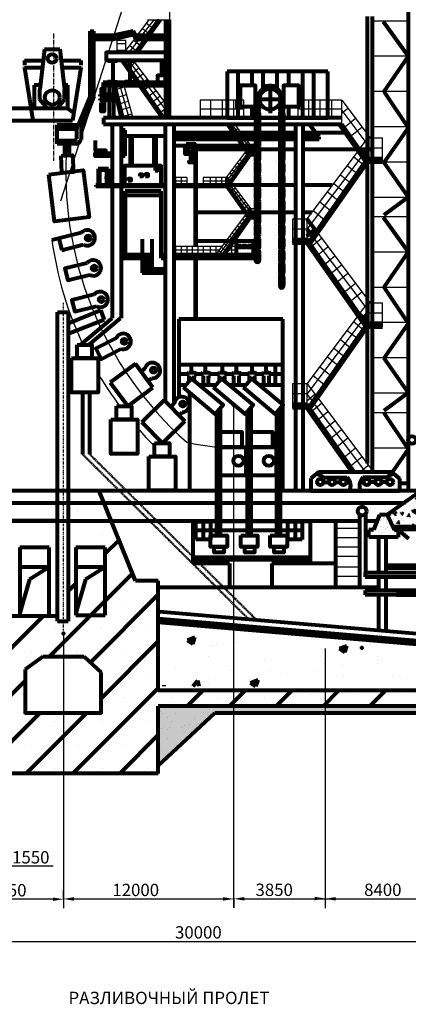
# Model space of a CAD drawing. Units: millimetres. Extents: x 100 to 1279, y 25 to 856.
# Drawn here: x 900 to 1010, y 400 to 679 of the extents above; entities that cross this region are included whole.
import ezdxf

# ---------------------------------------------------------------- set-up
doc = ezdxf.new("R2010")
doc.units = ezdxf.units.MM
for name, pattern in [('CENTER', [3, 1.25, -0.25, 0, -0.25, 1.25]), ('DASHDOT', [1, 0.5, -0.25, 0, -0.25]), ('HIDDEN', [0.375, 0.25, -0.125])]:
    doc.linetypes.add(name, pattern=pattern)
for name, color, linetype, lineweight in [('Невидимые', 7, 'HIDDEN', 50), ('Оси', 7, 'DASHDOT', 25), ('Основные', 7, 'Continuous', 80), ('Размеры', 7, 'Continuous', 25), ('Тонкие', 7, 'Continuous', 25)]:
    doc.layers.add(name, color=color, linetype=linetype, lineweight=lineweight)
doc.styles.get("Standard").update_dxf_attribs({"font": 'gosta_w.shx', "oblique": 15, "height": 5})
pattern_1 = [(37.5, (-34.601, 93.947), (-0.18898, 5.780471), [0, -4.56, 0, -5.1, 0, -4.875]), (7.5, (-34.601, 93.947), (5.30933, 8.46644), [0, -2.46, 0, -4.11, 0, -1.575]), (327.5, (-38.291, 93.947), (9.342426, 0.016977), [0, -1.5, 0, -5.4, 0, -7.05]), (317.5, (-38.291, 93.947), (9.01838, 2.633027), [0, -0.75, 0, -3.54, 0, -4.05])]

msp = doc.modelspace()

# ---------------------------------------------------------------- hatches: boundary and pattern name
at = {"layer": 'Основные', "linetype": 'Continuous'}
h = msp.add_hatch(dxfattribs=at)
h.set_pattern_fill('AR-CONC', color=256, scale=0.5, style=0)
h.set_pattern_definition([(130, (2217.7625, 93.947), (-3.586301, -0.313761), [0.375, -4.125]), (185, (2217.7625, 93.947), (0.693757, 3.760961), [0.3, -3.3]), (79.5486, (2217.4637, 93.921), (-2.892547, 3.447198), [0.318701, -3.505711]), (133.8158, (2217.7625, 94.947), (-5.336205, -0.827595), [0.5625, -6.1875]), (83.3644, (2217.318, 94.878), (-4.673314, 4.87059), [0.478051, -5.258565]), (188.8158, (2217.7625, 94.947), (-4.67331, 4.870593), [0.45, -4.95]), (159, (2217.2625, 94.697), (-2.984535, -2.0130945), [0.375, -4.125]), (214, (2217.2625, 94.697), (-1.216577, 3.62575), [0.3, -3.3]), (108.5486, (2217.014, 94.5292), (-4.201113, 1.6126525), [0.318701, -3.505711]), (142.5, (2217.7625, 93.947), (-0.0607993, 1.6644693), [0, -3.26, 0, -3.35, 0, -3.3125]), (172.5, (2217.7625, 93.947), (-1.3153477, 1.9720586), [0, -1.91, 0, -3.185, 0, -1.2625]), (212.5, (2218.8775, 93.947), (-2.6691122, -0.1127744), [0, -1.25, 0, -3.9, 0, -5.175]), (222.5, (2219.3775, 93.947), (-2.915931, 0.500525), [0, -1.625, 0, -2.59, 0, -3.675])])
h.paths.add_polyline_path([(1004.07, 539.17), (1005.7, 535.88), (1014.78, 535.88), (1014.78, 545.29), (1012.75, 545.29), (1012.75, 545.37)])
h.paths.add_polyline_path([(1017.21, 535.88), (1024.62, 535.88), (1025.96, 539.17), (1019.52, 545.29), (1017.21, 545.29)])
h = msp.add_hatch(dxfattribs=at)
h.set_pattern_fill('AR-SAND', color=256, style=0)
h.set_pattern_definition([(142.5, (2193.7109, 93.947), (0.0629934, 1.9268238), [0, -1.52, 0, -1.7, 0, -1.625]), (172.5, (2193.711, 93.947), (-1.7697767, 2.822146), [0, -0.82, 0, -1.37, 0, -0.525]), (212.5, (2194.9409, 93.947), (-3.1141419, 0.005659), [0, -0.5, 0, -1.8, 0, -2.35]), (222.5, (2194.941, 93.947), (-3.0061266, 0.8776756), [0, -0.25, 0, -1.18, 0, -1.35])])
h.paths.add_polyline_path([(1000.18, 534.93), (998.88, 534.93), (998.88, 532.88), (1007.18, 532.88), (1007.18, 534.88), (1006.2, 534.88), (1004.06, 539.2), (1001.92, 539.2)])
h = msp.add_hatch(dxfattribs=at)
h.set_pattern_fill('AR-SAND', color=256, scale=3, style=0)
h.set_pattern_definition(pattern_1)
h.paths.add_polyline_path([(1203, 485.01), (939.19, 485.01), (939.19, 468.04), (955.23, 483.01), (1203, 483.01)])
h = msp.add_hatch(dxfattribs=at)
h.set_pattern_fill('AR-SAND', color=256, scale=3, style=0)
h.set_pattern_definition(pattern_1)
h.paths.add_polyline_path([(957.38, 485.01), (939.19, 485.01), (939.19, 468.04)])

# ---------------------------------------------------------------- linework, layer by layer
at = {"layer": 'Невидимые', "linetype": 'HIDDEN'}
for p, q in [((917.75, 556.33), (964.86, 509.57)), ((919.78, 556.33), (949.12, 527.2)), ((950.96, 525.38), (966.89, 509.57))]:
    msp.add_line(p, q, dxfattribs=at)
at = {"layer": 'Оси', "linetype": 'CENTER'}
msp.add_line((909.46, 675.54), (909.46, 639.48), dxfattribs=at)
at = {"layer": 'Оси', "linetype": 'DASHDOT'}
msp.add_line((912.25, 599.28), (912.25, 504.86), dxfattribs=at)
at = {"layer": 'Основные', "linetype": 'Continuous'}
for p, q in [((1010.06, 683.94), (1010.06, 546)), ((936.26, 675.08), (939.36, 679.48)), ((936.69, 675.08), (939.78, 679.48)), ((941.31, 651.65), (941.31, 679.44)), ((942.4, 651.65), (942.4, 679.44)), ((998.42, 680.34), (998.42, 553.7)), ((999.82, 680.34), (999.82, 551.84)), ((1002.92, 678.95), (1010.07, 669.14)), ((919.89, 657.82), (919.89, 676.19)), ((919.89, 676.19), (920.96, 676.19)), ((920.97, 657.82), (920.97, 676.19)), ((926.39, 675.08), (932.05, 676.36)), ((926.39, 673.98), (932.05, 675.26)), ((932.05, 676.36), (932.78, 675.08)), ((932.05, 675.26), (932.78, 673.98)), ((920.97, 675.08), (926.39, 675.08)), ((920.97, 673.98), (926.39, 673.98)), ((932.78, 675.08), (941.3, 675.08)), ((932.78, 673.98), (941.3, 673.98)), ((932.79, 670.14), (935.49, 673.98)), ((933.21, 670.14), (935.92, 673.98)), ((935.44, 673.91), (935.34, 673.98)), ((906.97, 671.11), (905.65, 659.73)), ((906.97, 671.11), (911.31, 671.11)), ((911.31, 671.11), (912.63, 659.73)), ((929.93, 670.2), (927.38, 670.2)), ((901.28, 667.9), (906.6, 667.9)), ((911.68, 667.9), (917.28, 667.9)), ((925.01, 667.82), (927.58, 667.82)), ((926.31, 667.7), (926.31, 661.86)), ((940.39, 651.65), (928.9, 667.98)), ((940.81, 651.65), (929.32, 667.98)), ((929.83, 667.82), (932.4, 667.82)), ((930.65, 667.98), (930.97, 667.56)), ((930.65, 667.98), (930.97, 667.55)), ((931.13, 667.7), (931.13, 661.86)), ((940.19, 663.65), (940.19, 668.03)), ((1010.07, 669.14), (1003.15, 659.1)), ((901.24, 665.84), (903.67, 650.9)), ((901.28, 665.9), (906.37, 665.9)), ((911.92, 665.9), (917.28, 665.9)), ((917.26, 665.84), (914.84, 650.9)), ((987.27, 664.79), (958.76, 664.79)), ((958.76, 664.79), (958.76, 651.65)), ((961.85, 651.65), (961.85, 664.79)), ((965.86, 660.84), (965.86, 664.79)), ((968.92, 660.01), (968.92, 664.79)), ((972.93, 660), (972.93, 664.79)), ((976.2, 660.84), (976.2, 664.79)), ((980.2, 651.65), (980.2, 664.79)), ((983.26, 651.65), (983.26, 664.79)), ((987.27, 651.65), (987.27, 664.79)), ((941.31, 661.71), (923.57, 661.71)), ((923.57, 661.71), (923.57, 660.85)), ((926.31, 661.86), (924.89, 661.86)), ((925.01, 661.86), (927.58, 661.86)), ((931.13, 661.86), (929.71, 661.86)), ((929.83, 661.86), (932.4, 661.86)), ((941.31, 660.85), (941.31, 661.71)), ((970.94, 661.3), (970.94, 653.02)), ((904.04, 660.89), (904.04, 654.38)), ((905.79, 660.89), (904.04, 660.89)), ((905.65, 656.83), (905.65, 659.73)), ((913.56, 660.89), (912.5, 660.89)), ((912.63, 656.83), (912.63, 659.73)), ((913.56, 654.23), (913.56, 660.89)), ((923.56, 659.56), (923.36, 659.31)), ((923.56, 660.84), (923.56, 659.56)), ((923.57, 660.85), (941.31, 660.85)), ((928.74, 651.65), (926.56, 660.85)), ((929.1, 651.65), (926.91, 660.85)), ((967.26, 657.94), (968.58, 659.68)), ((971.96, 660.62), (969.78, 660.62)), ((974.31, 658.15), (972.99, 659.88)), ((1003.15, 659.1), (1010.07, 648.85)), ((907.67, 654.43), (905.65, 656.83)), ((910.62, 654.43), (912.63, 656.83)), ((919.89, 657.79), (916.03, 648.49)), ((920.96, 657.79), (917.29, 648.49)), ((926.82, 658.28), (922.62, 658.28)), ((922.62, 658.28), (922.62, 657.85)), ((922.62, 657.85), (926.82, 657.85)), ((926.82, 657.06), (922.62, 657.06)), ((922.62, 657.06), (922.62, 656.64)), ((922.62, 656.64), (926.82, 656.64)), ((923.44, 656.63), (923.44, 655.89)), ((926.82, 657.85), (926.82, 658.28)), ((926.82, 656.64), (926.82, 657.06)), ((961.56, 654.13), (961.56, 656.77)), ((966.23, 656.96), (975.29, 656.96)), ((966.77, 656.43), (966.77, 654.26)), ((967.85, 656.45), (967.85, 654.24)), ((973.64, 656.43), (973.64, 654.26)), ((974.72, 656.45), (974.72, 654.24)), ((892.67, 654.43), (913.25, 654.43)), ((915.2, 653.13), (913.25, 654.43)), ((965.86, 651.65), (965.86, 654.84)), ((966.77, 652.88), (966.77, 650.7)), ((967.85, 652.9), (967.85, 650.69)), ((973.64, 652.88), (973.64, 650.7)), ((974.72, 652.9), (974.72, 650.69)), ((976.2, 651.65), (976.2, 654.84)), ((892.67, 650.9), (914.84, 650.9)), ((966.77, 651.65), (923.67, 651.65)), ((923.67, 651.65), (923.67, 649.9)), ((958.76, 651.65), (966.77, 651.65)), ((967.85, 651.65), (973.64, 651.65)), ((973.64, 651.65), (967.85, 651.65)), ((991.2, 651.65), (974.72, 651.65)), ((974.72, 651.65), (987.27, 651.65)), ((910.5, 649.65), (916.51, 649.65)), ((910.5, 644.26), (910.5, 649.65)), ((910.5, 648.51), (916, 648.51)), ((916, 648.51), (916, 645.68)), ((917.29, 648.49), (917.29, 645.5)), ((923.67, 649.9), (966.93, 649.9)), ((926.13, 649.75), (926.13, 594.87)), ((928.63, 649.75), (928.63, 594.87)), ((929.81, 648.14), (928.66, 648.14)), ((929.81, 640.9), (929.81, 648.14)), ((941.14, 649.75), (941.14, 571.38)), ((943.65, 649.75), (943.65, 570.65)), ((966.77, 647.43), (943.65, 647.43)), ((965.11, 640.99), (958.84, 649.9)), ((965.24, 641.17), (959.1, 649.9)), ((959.22, 649.73), (959.42, 649.9)), ((966.77, 649.33), (966.77, 647.15)), ((967.69, 649.9), (973.8, 649.9)), ((967.85, 649.34), (967.85, 647.14)), ((973.64, 647.43), (967.85, 647.43)), ((973.64, 649.33), (973.64, 647.15)), ((974.56, 649.9), (991.2, 649.9)), ((974.72, 649.34), (974.72, 647.14)), ((978.13, 647.43), (974.72, 647.43)), ((978.13, 649.81), (978.13, 617.15)), ((980.2, 649.81), (980.2, 617.15)), ((992.26, 647.43), (980.2, 647.43)), ((984.8, 646.33), (981.99, 649.9)), ((998.33, 638.8), (990.52, 649.9)), ((998.63, 639.36), (991.2, 649.92)), ((1010.07, 648.85), (1003.15, 639.04)), ((915.39, 645.15), (910.5, 645.15)), ((921.35, 642.44), (921.35, 645.23)), ((928.68, 646.55), (941.14, 646.55)), ((931.19, 646.5), (931.19, 638.03)), ((931.73, 646.5), (931.73, 638.03)), ((937.93, 646.5), (937.93, 638.03)), ((938.48, 646.5), (938.48, 638.03)), ((966.77, 645.78), (966.77, 643.6)), ((967.85, 645.79), (967.85, 643.59)), ((973.64, 645.78), (973.64, 643.6)), ((974.72, 645.79), (974.72, 643.59)), ((984.85, 646.33), (980.2, 646.33)), ((980.2, 645.63), (984.85, 645.63)), ((984.85, 645.63), (984.85, 646.33)), ((998.63, 639), (998.63, 645.83)), ((915.88, 644.26), (910.5, 644.26)), ((943.65, 643.87), (947.06, 643.87)), ((948.35, 642.11), (948.35, 639.63)), ((949.1, 643.44), (949.89, 643.44)), ((949.1, 641.34), (949.1, 643.44)), ((949.56, 643.87), (966.9, 643.87)), ((949.89, 643.44), (949.89, 615.24)), ((949.89, 642.77), (978.13, 642.77)), ((965.32, 643.9), (964.29, 642.53)), ((964.45, 642.74), (964.29, 642.52)), ((965.32, 642.04), (964.45, 642.75)), ((965.32, 642.76), (964.7, 641.94)), ((966.77, 642.1), (966.77, 639.93)), ((966.9, 643.88), (966.9, 641.27)), ((967.85, 642.12), (967.85, 639.91)), ((973.64, 642.1), (973.64, 639.93)), ((974.72, 642.12), (974.72, 639.91)), ((980.2, 642.77), (999.82, 642.77)), ((998.65, 641.21), (996.37, 643.05)), ((998.65, 643.14), (997.26, 641.3)), ((928.66, 640.9), (929.81, 640.9)), ((949.89, 641.34), (949.1, 641.34)), ((949.43, 641.34), (949.43, 639.6)), ((949.61, 641.34), (949.61, 639.6)), ((949.61, 639.01), (949.61, 615.24)), ((958.71, 632.26), (965.32, 641.64)), ((958.82, 632.04), (965.32, 641.28)), ((965.11, 641.35), (965.32, 641.65)), ((965.34, 641.63), (966.9, 641.63)), ((965.34, 641.27), (966.9, 641.27)), ((981.56, 615.94), (997.99, 639.29)), ((981.91, 615.45), (998.65, 639.24)), ((998.33, 639.78), (998.65, 640.22)), ((998.68, 640.17), (1002.78, 640.17)), ((998.68, 639.22), (1002.78, 639.22)), ((1003.15, 639.04), (1010.07, 629.23)), ((925.05, 637.27), (922.13, 637.27)), ((922.13, 637.27), (922.13, 632.58)), ((924.62, 636.84), (922.56, 636.84)), ((922.56, 636.84), (922.56, 632.58)), ((924.62, 632.58), (924.62, 636.84)), ((925.05, 632.58), (925.05, 637.27)), ((966.77, 638.55), (966.77, 636.37)), ((967.85, 638.57), (967.85, 636.36)), ((973.64, 638.55), (973.64, 636.37)), ((974.72, 638.57), (974.72, 636.36)), ((924.39, 635.01), (924.39, 634.39)), ((958.71, 632.12), (958.71, 634.73)), ((958.71, 633.7), (959.24, 633)), ((958.71, 632.96), (959.58, 633.67)), ((966.77, 635), (966.77, 632.82)), ((967.85, 635.01), (967.85, 632.81)), ((973.64, 635), (973.64, 632.82)), ((974.72, 635.01), (974.72, 632.81)), ((941.14, 632.57), (921.49, 632.57)), ((921.49, 632.57), (921.49, 632.21)), ((941.14, 632.21), (921.49, 632.21)), ((940, 630.92), (929.77, 630.92)), ((929.77, 630.92), (929.77, 612.95)), ((940, 611.9), (940, 630.92)), ((966.76, 632.57), (943.65, 632.57)), ((958.69, 632.21), (943.65, 632.21)), ((958.82, 632.42), (958.71, 632.59)), ((965.11, 623.11), (958.71, 632.21)), ((965.24, 623.3), (958.96, 632.23)), ((966.77, 631.45), (966.77, 629.27)), ((967.85, 631.46), (967.85, 629.26)), ((973.62, 632.57), (967.86, 632.57)), ((973.64, 631.45), (973.64, 629.27)), ((974.72, 631.46), (974.72, 629.26)), ((978.13, 632.57), (974.73, 632.57)), ((988.47, 632.57), (980.2, 632.57)), ((940, 629.66), (929.77, 629.66)), ((966.77, 627.93), (966.77, 625.75)), ((967.85, 627.95), (967.85, 625.74)), ((973.64, 627.93), (973.64, 625.75)), ((974.72, 627.95), (974.72, 625.74)), ((1010.07, 629.23), (1003.15, 624.1)), ((965.32, 626.03), (964.29, 624.65)), ((949.89, 624.91), (966.88, 624.91)), ((957.7, 612.95), (964.98, 623.3)), ((957.97, 612.95), (965.32, 623.41)), ((965.32, 624.9), (964.7, 624.07)), ((965.11, 623.48), (965.32, 623.79)), ((965.34, 623.77), (966.9, 623.77)), ((965.34, 623.4), (966.9, 623.4)), ((966.77, 624.38), (966.77, 622.2)), ((967.73, 624.91), (973.75, 624.91)), ((967.85, 624.39), (967.85, 622.19)), ((973.64, 624.38), (973.64, 622.2)), ((974.6, 624.91), (978.13, 624.91)), ((974.72, 624.39), (974.72, 622.19)), ((980.2, 624.91), (982.7, 624.91)), ((981.35, 623.05), (984.06, 619.46)), ((1002.92, 623.49), (1010.07, 613.68)), ((966.77, 620.83), (966.77, 618.65)), ((967.85, 620.84), (967.85, 618.64)), ((973.64, 620.83), (973.64, 618.65)), ((974.72, 620.84), (974.72, 618.64)), ((981.35, 620.11), (982.99, 617.94)), ((981.35, 618.18), (983.63, 620.02)), ((981.37, 620.09), (982.98, 617.95)), ((983.63, 620.02), (984.05, 619.47)), ((917.34, 619.05), (909.05, 616.98)), ((911.03, 617.47), (911.84, 614.22)), ((934.62, 617.34), (934.62, 607.79)), ((937.36, 617.34), (937.36, 607.79)), ((966.2, 616.77), (949.89, 616.77)), ((961.25, 616.77), (961.25, 612.96)), ((966.2, 612.96), (966.2, 616.77)), ((966.77, 617.28), (966.77, 615.1)), ((967.85, 617.29), (967.85, 615.09)), ((973.64, 617.28), (973.64, 615.1)), ((974.72, 617.29), (974.72, 615.09)), ((981.31, 617.15), (977.22, 617.15)), ((981.91, 616.4), (981.35, 617.19)), ((998.63, 592.64), (981.37, 617.16)), ((911.84, 614.22), (917.97, 615.75)), ((957.15, 615.24), (957.15, 615.18)), ((963.04, 615.24), (962.48, 615.24)), ((964.56, 615.24), (963.93, 615.24)), ((966.2, 615.24), (965.44, 615.24)), ((981.31, 616.19), (977.22, 616.19)), ((978.13, 616.19), (978.13, 570.45)), ((980.2, 616.19), (980.2, 570.45)), ((998.33, 592.08), (981.35, 616.21)), ((928.63, 612.95), (937.36, 612.95)), ((928.63, 611.9), (937.36, 611.9)), ((940, 612.95), (941.14, 612.95)), ((940, 611.9), (941.14, 611.9)), ((944.06, 612.95), (966.9, 612.95)), ((944.06, 611.9), (966.93, 611.9)), ((949.61, 611.9), (949.61, 594.59)), ((949.89, 611.9), (949.89, 594.59)), ((961.25, 612.96), (966.2, 612.96)), ((966.77, 613.64), (966.77, 611.46)), ((967.85, 613.65), (967.85, 611.45)), ((973.64, 613.64), (973.64, 611.46)), ((974.72, 613.65), (974.72, 611.45)), ((1010.07, 613.68), (1003.15, 603.65)), ((934.62, 610.76), (937.36, 610.76)), ((934.62, 609.8), (937.36, 609.8)), ((934.62, 608.85), (941.14, 608.85)), ((973.64, 610.07), (973.64, 607.89)), ((974.72, 610.08), (974.72, 607.87)), ((934.62, 607.79), (941.14, 607.79)), ((973.64, 606.43), (973.64, 604.25)), ((974.72, 606.44), (974.72, 604.24)), ((1003.15, 603.65), (1010.07, 593.39)), ((913.7, 593.53), (922.78, 597.21)), ((922.78, 597.21), (923.83, 594.45)), ((998.63, 592.28), (998.63, 599.11)), ((910.66, 509.02), (910.66, 596.61)), ((910.66, 596.61), (913.63, 596.61)), ((913.63, 596.61), (913.63, 509.02)), ((923.83, 594.45), (913.7, 590.5)), ((917.21, 587.41), (926.13, 594.87)), ((919.58, 587.41), (928.5, 594.87)), ((974.54, 594.59), (945.04, 594.59)), ((945.04, 594.59), (945.04, 572.48)), ((974.54, 546), (974.54, 594.59)), ((998.65, 596.42), (997.26, 594.58)), ((981.56, 569.22), (997.99, 592.57)), ((981.91, 568.73), (998.65, 592.52)), ((998.33, 593.06), (998.65, 593.5)), ((998.68, 593.45), (1002.78, 593.45)), ((998.68, 592.5), (1002.78, 592.5)), ((1010.07, 593.39), (1003.15, 583.58)), ((1003.15, 583.58), (1010.07, 573.77)), ((932.76, 581.99), (925.6, 576.72)), ((937.7, 575.28), (932.76, 581.99)), ((974.54, 581.68), (945.04, 581.68)), ((948.61, 579.54), (948.61, 581.68)), ((952.56, 579.54), (952.56, 581.68)), ((957.44, 579.54), (957.44, 581.68)), ((961.39, 579.54), (961.39, 581.68)), ((965.86, 579.54), (965.86, 581.68)), ((969.82, 579.54), (969.82, 581.68)), ((972.39, 575.9), (972.39, 581.68)), ((947.4, 579.01), (945.04, 579.01)), ((947.4, 579.12), (947.87, 579.54)), ((947.4, 578.59), (947.4, 579.12)), ((947.92, 578.59), (947.4, 578.59)), ((947.87, 579.54), (949.45, 579.54)), ((947.92, 577.08), (947.92, 578.59)), ((949.4, 577.16), (949.4, 578.59)), ((949.4, 578.59), (949.93, 578.59)), ((949.93, 579.12), (949.45, 579.54)), ((949.93, 578.59), (949.93, 579.12)), ((951.46, 579.01), (949.93, 579.01)), ((951.46, 579.12), (951.93, 579.54)), ((951.46, 578.59), (951.46, 579.12)), ((951.99, 578.59), (951.46, 578.59)), ((951.93, 579.54), (953.52, 579.54)), ((951.99, 575.9), (951.99, 578.59)), ((953.46, 578.59), (953.99, 578.59)), ((953.46, 575.9), (953.46, 578.59)), ((953.99, 579.12), (953.52, 579.54)), ((953.99, 578.59), (953.99, 579.12)), ((956.05, 579.01), (953.99, 579.01)), ((956.05, 579.12), (956.52, 579.54)), ((956.05, 578.59), (956.05, 579.12)), ((956.58, 578.59), (956.05, 578.59)), ((956.52, 579.54), (958.11, 579.54)), ((956.58, 577.25), (956.58, 578.59)), ((958.05, 578.59), (958.58, 578.59)), ((958.05, 577.04), (958.05, 578.59)), ((958.58, 579.12), (958.11, 579.54)), ((958.58, 578.59), (958.58, 579.12)), ((960.11, 579.01), (958.58, 579.01)), ((960.11, 579.12), (960.58, 579.54)), ((960.11, 578.59), (960.11, 579.12)), ((960.64, 578.59), (960.11, 578.59)), ((960.58, 579.54), (962.17, 579.54)), ((960.64, 575.9), (960.64, 578.59)), ((962.11, 575.9), (962.11, 578.59)), ((962.11, 578.59), (962.64, 578.59)), ((962.64, 579.12), (962.17, 579.54)), ((962.64, 578.59), (962.64, 579.12)), ((964.54, 579.01), (962.64, 579.01)), ((964.54, 579.12), (965.02, 579.54)), ((964.54, 578.59), (964.54, 579.12)), ((965.07, 578.59), (964.54, 578.59)), ((965.02, 579.54), (966.6, 579.54)), ((965.07, 577.24), (965.07, 578.59)), ((966.55, 577.06), (966.55, 578.59)), ((966.55, 578.59), (967.07, 578.59)), ((967.07, 579.12), (966.6, 579.54)), ((967.07, 578.59), (967.07, 579.12)), ((968.6, 579.01), (967.07, 579.01)), ((968.6, 579.12), (969.08, 579.54)), ((968.6, 578.59), (968.6, 579.12)), ((969.13, 578.59), (968.6, 578.59)), ((969.08, 579.54), (970.66, 579.54)), ((969.13, 575.9), (969.13, 578.59)), ((970.61, 578.59), (971.14, 578.59)), ((970.61, 575.9), (970.61, 578.59)), ((971.14, 579.12), (970.66, 579.54)), ((971.14, 578.59), (971.14, 579.12)), ((974.54, 579.01), (971.14, 579.01)), ((925.6, 576.72), (930.54, 570.01)), ((930.54, 570.01), (937.7, 575.28)), ((946.93, 575.9), (945.04, 575.9)), ((955.44, 575.9), (950.91, 575.9)), ((963.94, 575.9), (959.41, 575.9)), ((974.54, 575.9), (967.92, 575.9)), ((917.75, 573.72), (917.75, 556.33)), ((919.74, 573.72), (919.74, 556.33)), ((948.03, 573.87), (948.03, 546)), ((1010.07, 573.77), (1003.15, 568.64)), ((940.86, 571.67), (934.52, 565.44)), ((946.7, 565.72), (940.86, 571.67)), ((956.78, 569.39), (956.78, 533.33)), ((965.46, 569.6), (965.46, 533.33)), ((973.8, 569.39), (973.8, 533.33)), ((981.31, 570.45), (977.22, 570.45)), ((981.31, 569.5), (977.22, 569.5)), ((978.13, 569.5), (978.13, 546)), ((980.2, 569.5), (980.2, 546)), ((981.91, 569.71), (981.35, 570.5)), ((994.16, 551.32), (981.35, 569.52)), ((994.84, 551.32), (982.25, 569.22)), ((955.71, 568.13), (955.71, 533.33)), ((964.39, 568.33), (964.39, 533.33)), ((972.73, 568.13), (972.73, 533.33)), ((1003.15, 568.09), (1010.07, 557.83)), ((934.52, 565.44), (940.35, 559.5)), ((940.35, 559.5), (946.7, 565.72)), ((1010.07, 557.83), (1005.48, 551.32)), ((984.63, 551.32), (982.41, 549.46)), ((1005.43, 551.32), (984.63, 551.32)), ((986, 549.76), (992.78, 549.76)), ((1004.01, 549.76), (997.23, 549.76)), ((1007.69, 549.43), (1005.43, 551.32)), ((982.41, 549.46), (982.41, 546.01)), ((984.13, 548.47), (984.24, 548.47)), ((985.99, 548.47), (987.55, 548.47)), ((989.31, 548.47), (990.81, 548.47)), ((992.57, 548.47), (993.4, 548.47)), ((997.44, 548.47), (996.61, 548.47)), ((1000.7, 548.47), (999.2, 548.47)), ((1004.02, 548.47), (1002.46, 548.47)), ((1005.88, 548.47), (1005.78, 548.47)), ((1010.06, 548.08), (1007.64, 548.08)), ((1007.69, 546.01), (1007.69, 549.47)), ((955.71, 546), (690.01, 546)), ((932.7, 520.52), (922.44, 546)), ((964.39, 546), (956.78, 546)), ((972.73, 546), (965.46, 546)), ((1012.75, 546), (973.8, 546)), ((982.41, 546.01), (1007.64, 546.01)), ((1012.75, 545.37), (1004.07, 539.17)), ((955.71, 542.45), (690.01, 542.45)), ((964.39, 542.45), (956.78, 542.45)), ((972.73, 542.45), (965.46, 542.45)), ((1008.66, 542.45), (973.8, 542.45)), ((916.38, 540.2), (916.38, 540.2)), ((996.24, 539.27), (996.24, 518.69)), ((997.98, 539.44), (997.98, 522.88)), ((1001.92, 539.2), (1000.18, 534.93)), ((1004.06, 539.2), (1001.92, 539.2)), ((1006.2, 534.88), (1004.06, 539.2)), ((955.71, 537.38), (690.01, 537.38)), ((910.66, 537.48), (892.08, 537.48)), ((949.12, 537.37), (982.28, 537.37)), ((949.12, 525.38), (949.12, 537.37)), ((949.81, 537.28), (953.96, 537.28)), ((949.81, 532.19), (949.81, 537.28)), ((951.97, 537.28), (951.97, 532.19)), ((953.96, 537.28), (953.96, 532.19)), ((964.39, 537.38), (956.78, 537.38)), ((972.73, 537.38), (965.46, 537.38)), ((996.24, 537.38), (973.8, 537.38)), ((975.89, 537.28), (980.04, 537.28)), ((975.89, 532.19), (975.89, 537.28)), ((978.05, 537.28), (978.05, 532.19)), ((980.04, 537.28), (980.04, 532.19)), ((982.28, 537.37), (982.28, 525.38)), ((989.42, 537.38), (989.42, 518.69)), ((1001.18, 537.38), (997.98, 537.38)), ((1005.7, 535.88), (1014.78, 535.88)), ((923.01, 533.57), (923.01, 533.57)), ((955.71, 534.78), (949.81, 534.78)), ((964.39, 534.78), (956.78, 534.78)), ((972.73, 534.78), (965.46, 534.78)), ((980.04, 534.78), (973.8, 534.78)), ((1000.18, 534.93), (998.88, 534.93)), ((998.88, 532.88), (998.88, 534.93)), ((1007.18, 532.88), (998.88, 532.88)), ((1001.77, 522.88), (1001.77, 532.88)), ((1003.8, 522.88), (1003.8, 532.88)), ((1006.09, 535.1), (1014.78, 535.1)), ((1007.18, 534.88), (1006.2, 534.88)), ((1007.18, 534.88), (1007.18, 532.88)), ((1007.2, 534.89), (1010.12, 532.51)), ((924.15, 528.09), (928.07, 532.01)), ((953.96, 532.19), (949.81, 532.19)), ((980.04, 532.19), (975.89, 532.19)), ((908.28, 529.9), (899.92, 529.9)), ((899.92, 529.9), (899.92, 510.59)), ((908.28, 510.59), (908.28, 529.9)), ((924.15, 529.9), (915.79, 529.9)), ((915.79, 529.9), (915.79, 510.76)), ((924.15, 510.76), (924.15, 529.9)), ((929.64, 526.95), (929.64, 526.95)), ((982.28, 527.1), (949.12, 527.1)), ((982.28, 526.41), (949.12, 526.41)), ((959.4, 525.38), (949.12, 525.38)), ((959.4, 525.38), (959.4, 518.69)), ((989.42, 525.38), (971.4, 525.38)), ((971.4, 525.38), (971.4, 518.69)), ((1003.8, 524.96), (1012.28, 524.96)), ((908.28, 524.33), (899.92, 524.33)), ((908.28, 524.33), (902.7, 520.85)), ((908.29, 498.97), (931.88, 522.56)), ((924.15, 524.33), (915.79, 524.33)), ((924.15, 524.33), (918.58, 520.85)), ((997.84, 522.88), (1191.1, 522.88)), ((997.84, 522.88), (997.84, 521.6)), ((1003.8, 524.18), (1012.28, 524.18)), ((902.7, 520.85), (899.92, 511.36)), ((913.63, 517.56), (915.79, 519.73)), ((918.58, 520.85), (915.79, 511.36)), ((923.01, 520.32), (923.01, 520.32)), ((939.19, 520.52), (932.7, 520.52)), ((936.27, 520.32), (936.27, 520.32)), ((939.19, 489.45), (939.19, 520.52)), ((997.84, 521.6), (1061.5, 521.6)), ((1001.77, 517.77), (1001.77, 521.6)), ((1003.8, 517.77), (1003.8, 521.6)), ((919.94, 497.36), (939.19, 516.61)), ((939.16, 518.69), (1001.97, 518.69)), ((1025.82, 517.77), (997.84, 517.77)), ((997.84, 517.77), (997.84, 516.5)), ((1025.82, 516.5), (997.84, 516.5)), ((1001.77, 506.49), (1001.77, 516.5)), ((1003.8, 506.32), (1003.8, 516.5)), ((1006.76, 517.77), (1062.79, 517.77)), ((1006.76, 516.5), (1062.79, 516.5)), ((916.38, 513.69), (916.38, 513.69)), ((929.64, 513.69), (929.64, 513.69)), ((887.21, 491.15), (906.65, 510.59)), ((896.07, 510.59), (910.66, 510.59)), ((915.79, 510.76), (924.15, 510.76)), ((939.44, 511.76), (1060.22, 501.55)), ((910.66, 509.02), (913.63, 509.02)), ((939.19, 508.77), (1059.96, 498.56)), ((939.28, 509.77), (1060.05, 499.56)), ((909.75, 507.06), (909.75, 507.06)), ((923.01, 507.06), (923.01, 507.06)), ((936.27, 507.06), (936.27, 507.06)), ((1001.9, 505.03), (1001.9, 505.03)), ((1002.62, 505.21), (1002.62, 505.21)), ((923.01, 487.17), (939.19, 503.35)), ((947.47, 503.68), (949.57, 504.48)), ((947.47, 503.68), (948.96, 502.67)), ((948.96, 502.67), (949.57, 504.48)), ((954.46, 502.2), (954.46, 502.2)), ((955.65, 502.78), (955.65, 502.78)), ((961.5, 502.99), (961.5, 502.99)), ((1003.53, 504.49), (1003.53, 504.49)), ((903.12, 500.43), (903.12, 500.43)), ((916.38, 500.43), (916.38, 500.43)), ((929.64, 500.43), (929.64, 500.43)), ((953.99, 502), (953.99, 502)), ((990.58, 501.27), (992.68, 502.08)), ((990.58, 501.27), (992.07, 500.27)), ((992.07, 500.27), (992.68, 502.08)), ((906.46, 498.97), (901.48, 495.39)), ((918.2, 498.97), (923.01, 494.52)), ((953.42, 498.99), (953.42, 498.99)), ((969.43, 498.31), (969.43, 498.31)), ((985.45, 497.64), (985.45, 497.64)), ((986.27, 497.15), (986.27, 497.15)), ((1001.42, 499.08), (1001.42, 499.08)), ((1001.46, 496.96), (1001.46, 496.96)), ((1002.79, 497.63), (1002.79, 497.63)), ((943.73, 495.64), (943.73, 495.64)), ((959.74, 494.96), (959.74, 494.96)), ((970.87, 495.04), (970.87, 495.04)), ((975.76, 494.28), (975.76, 494.28)), ((983.92, 495.15), (983.92, 495.15)), ((991.43, 496.14), (991.43, 496.14)), ((875.24, 465.92), (901.48, 492.16)), ((923.01, 493.8), (923.01, 493.8)), ((936.27, 493.8), (936.27, 493.8)), ((949.09, 490.63), (950.45, 492.25)), ((950.75, 490.63), (950.45, 492.25)), ((953.61, 491.16), (953.61, 491.16)), ((955.29, 492.79), (955.29, 492.79)), ((964.97, 492.65), (964.97, 492.65)), ((965.38, 491.6), (967.48, 492.41)), ((965.38, 491.6), (966.81, 490.63)), ((966.88, 490.63), (967.48, 492.4)), ((991.77, 493.61), (991.77, 493.61)), ((1005.71, 493.31), (1005.71, 493.31)), ((1007.79, 492.93), (1007.79, 492.93)), ((915.01, 465.92), (939.19, 490.09)), ((1184.18, 489.45), (939.19, 489.45)), ((940.88, 490.63), (940.84, 490.89)), ((947.37, 485.01), (951.8, 489.45)), ((959.39, 485.01), (963.83, 489.45)), ((972.65, 485.01), (977.09, 489.45)), ((982.55, 488.28), (982.55, 488.28)), ((985.91, 485.01), (990.34, 489.45)), ((995.8, 488.28), (995.8, 488.28)), ((999.17, 485.01), (1003.6, 489.45)), ((1009.06, 488.28), (1009.06, 488.28)), ((929.64, 487.17), (929.64, 487.17)), ((942.9, 487.17), (942.9, 487.17)), ((956.15, 487.17), (956.15, 487.17)), ((969.41, 487.17), (969.41, 487.17)), ((888.5, 465.92), (905.67, 483.09)), ((901.76, 465.92), (918.93, 483.09)), ((1203, 485.01), (939.19, 485.01)), ((939.19, 465.92), (939.19, 485.01)), ((939.19, 468.04), (955.23, 483.01)), ((1203, 483.01), (955.23, 483.01)), ((909.75, 480.54), (909.75, 480.54)), ((923.01, 480.54), (923.01, 480.54)), ((936.27, 480.54), (936.27, 480.54)), ((928.27, 465.92), (939.19, 476.84)), ((903.12, 473.91), (903.12, 473.91)), ((916.38, 473.91), (916.38, 473.91)), ((929.64, 473.91), (929.64, 473.91)), ((939.19, 465.92), (854.77, 465.92)), ((909.75, 467.28), (909.75, 467.28)), ((923.01, 467.28), (923.01, 467.28)), ((936.27, 467.28), (936.27, 467.28))]:
    msp.add_line(p, q, dxfattribs=at)
at = {"layer": 'Основные', "linetype": 'CENTER'}
for p, q in [((901.28, 667.9), (901.28, 665.9)), ((917.28, 667.9), (917.28, 665.9))]:
    msp.add_line(p, q, dxfattribs=at)
at = {"layer": 'Основные', "linetype": 'Continuous'}
for points in [[(941.31, 670.14), (924.43, 670.14), (924.43, 667.98), (941.31, 667.98)], [(938.99, 661.78), (941.26, 661.78), (941.26, 663.65), (938.99, 663.65)], [(923.03, 658.58), (924.08, 658.58), (924.08, 659.86), (923.03, 659.86)], [(923.31, 658.27), (923.79, 658.27), (923.79, 658.58), (923.31, 658.58)], [(962.39, 654.84), (966.74, 654.84), (966.74, 660.84), (962.39, 660.84)], [(974.73, 654.84), (979.08, 654.84), (979.08, 660.84), (974.73, 660.84)], [(923.05, 655.89), (923.85, 655.89), (923.85, 653.47), (923.05, 653.47)], [(912.71, 644.27), (913.96, 644.27), (913.96, 640.97), (912.71, 640.97)], [(921.35, 641.61), (924.31, 641.61), (924.31, 642.44), (921.35, 642.44)], [(946.78, 643.44), (947.57, 643.44), (947.57, 641.34), (946.78, 641.34)], [(947.06, 644.31), (949.56, 644.31), (949.56, 643.44), (947.06, 643.44)], [(947.59, 643.44), (949.1, 643.44), (949.1, 642.1), (947.59, 642.1)], [(911.63, 640.9), (914.86, 641.07), (915.12, 636.26), (911.88, 636.09)], [(926.15, 640.83), (921.34, 640.83), (921.34, 641.62), (926.15, 641.62)], [(948, 639.6), (948.59, 639.6), (948.59, 639.01), (948, 639.01)], [(949.08, 639.6), (949.67, 639.6), (949.67, 639.01), (949.08, 639.01)], [(908.16, 635.59), (917.9, 636.8), (919.56, 623.51), (909.81, 622.29)], [(929.64, 632.58), (940.02, 632.58), (940.02, 638.03), (929.64, 638.03)], [(938.28, 636.78), (939.11, 636.78), (939.11, 637.26), (938.28, 637.26)], [(930.7, 633.88), (931.52, 633.88), (931.52, 634.37), (930.7, 634.37)], [(933.94, 635.14), (934.76, 635.14), (934.76, 635.62), (933.94, 635.62)], [(935.53, 635.19), (936.35, 635.19), (936.35, 635.67), (935.53, 635.67)], [(961.59, 615.5), (962.48, 615.5), (962.48, 614.94), (961.59, 614.94)], [(963.04, 615.5), (963.93, 615.5), (963.93, 614.94), (963.04, 614.94)], [(964.56, 615.5), (965.44, 615.5), (965.44, 614.94), (964.56, 614.94)], [(916.19, 587.37), (920.4, 587.37), (920.4, 583.6), (916.19, 583.6)], [(914.59, 583.6), (922.14, 583.6), (922.14, 573.88), (914.59, 573.88)], [(946.38, 575.25), (948.58, 577.86), (957.55, 570.31), (955.36, 567.71)], [(954.89, 575.25), (957.08, 577.86), (966.06, 570.31), (963.87, 567.71)], [(963.4, 575.25), (965.59, 577.86), (974.57, 570.31), (972.38, 567.71)], [(927.38, 569.96), (931.6, 569.96), (931.6, 566.19), (927.38, 566.19)], [(925.79, 566.19), (933.34, 566.19), (933.34, 556.48), (925.79, 556.48)], [(956.82, 562.74), (962.9, 562.74), (962.9, 558.36), (956.82, 558.36)], [(965.5, 562.74), (971.58, 562.74), (971.58, 558.36), (965.5, 558.36)], [(938.13, 559.52), (942.34, 559.52), (942.34, 555.75), (938.13, 555.75)], [(956.82, 558.36), (963.98, 558.36), (963.98, 550.32), (956.82, 550.32)], [(965.5, 558.36), (972.66, 558.36), (972.66, 550.32), (965.5, 550.32)], [(936.53, 555.75), (944.09, 555.75), (944.09, 546.04), (936.53, 546.04)], [(953.97, 533.33), (958.75, 533.33), (958.75, 530.12), (953.97, 530.12)], [(962.6, 533.33), (967.37, 533.33), (967.37, 530.12), (962.6, 530.12)], [(970.94, 533.33), (975.72, 533.33), (975.72, 530.12), (970.94, 530.12)], [(955.07, 530.12), (957.83, 530.12), (957.83, 528.47), (955.07, 528.47)], [(963.7, 530.12), (966.45, 530.12), (966.45, 528.47), (963.7, 528.47)], [(972.04, 530.12), (974.8, 530.12), (974.8, 528.47), (972.04, 528.47)]]:
    msp.add_lwpolyline(points, close=True, dxfattribs=at)
for points in [[(925.32, 658.28), (925.32, 660.87), (926.53, 660.87), (926.53, 658.28)], [(926.53, 656.64), (926.53, 651.67), (925.32, 651.67), (925.32, 656.64)], [(966.91, 646.33), (943.69, 646.33), (943.69, 645.63), (966.77, 645.63)], [(973.78, 646.33), (967.71, 646.33)], [(967.85, 645.63), (973.64, 645.63)], [(978.13, 646.33), (974.57, 646.33)], [(974.72, 645.63), (978.13, 645.63)], [(919.04, 610.52), (912.74, 608.95), (913.55, 605.7), (919.68, 607.23)], [(921.01, 601.6), (914.71, 600.03), (915.52, 596.78), (921.65, 598.31)], [(927.27, 589.28), (921.49, 586.33), (923.01, 583.34), (928.63, 586.21)], [(935.41, 580.62), (934.37, 579.8)], [(936.36, 577.1), (937.34, 577.88)], [(943.68, 570.69), (942.76, 569.73)], [(945.11, 567.34), (945.98, 568.25)], [(918.2, 498.97), (906.46, 498.97)], [(901.48, 495.39), (901.48, 483.09), (923.01, 483.09), (923.01, 494.52)]]:
    msp.add_lwpolyline(points, dxfattribs=at)
for centre, radius in [((909.14, 668.47), 1.22), ((909.14, 657.45), 2.07), ((970.9, 656.96), 2.97), ((919.37, 617.63), 0.69), ((921.08, 609.1), 0.69), ((923.05, 600.18), 0.69), ((929.58, 588.35), 0.69), ((937.85, 580.17), 0.69), ((946.16, 570.58), 0.69), ((1011.13, 560.41), 1.09), ((961.92, 554.52), 1.43), ((970.51, 554.52), 1.43), ((985.11, 548.47), 0.879), ((988.43, 548.47), 0.879), ((991.69, 548.47), 0.879), ((998.32, 548.47), 0.879), ((1001.58, 548.47), 0.879), ((1004.9, 548.47), 0.879), ((997.02, 540.25), 1.25)]:
    msp.add_circle(centre, radius, dxfattribs=at)
for centre, radius, start, end in [((969.1, 659.48), 0.561, 17.7751, 159.1369), ((969.63, 660.08), 0.561, 73.6503, 184.4464), ((972.47, 659.68), 0.561, 20.8631, 172.6937), ((972.12, 660.08), 0.561, 12.6306, 106.3497), ((967.31, 656.59), 0.561, 345.0508, 196.3497), ((967.6, 657.49), 0.561, 126.4375, 306.2598), ((974.18, 656.59), 0.561, 345.0508, 196.3497), ((973.98, 657.7), 0.561, 258.4178, 53.5625), ((967.31, 654.1), 0.561, 163.6503, 14.9492), ((967.31, 653.04), 0.561, 345.0508, 196.3497), ((974.18, 654.1), 0.561, 163.6503, 14.9492), ((974.18, 653.04), 0.561, 345.0508, 196.3497), ((967.31, 650.55), 0.561, 163.6503, 14.9492), ((967.31, 649.49), 0.561, 345.0508, 196.3497), ((974.18, 650.55), 0.561, 163.6503, 250.4696), ((974.18, 649.49), 0.561, 345.0508, 196.3497), ((974.18, 650.55), 0.561, 289.5304, 14.9492), ((915.18, 646.01), 0.882, 283.4836, 338.1188), ((915.51, 646.11), 1.88, 281.2182, 341.0635), ((967.31, 646.99), 0.561, 163.6503, 14.9492), ((967.31, 645.94), 0.561, 345.0508, 196.3497), ((974.18, 646.99), 0.561, 163.6503, 14.9492), ((974.18, 645.94), 0.561, 345.0508, 196.3497), ((967.31, 643.44), 0.561, 163.6503, 14.9492), ((967.31, 642.26), 0.561, 345.0508, 196.3497), ((974.18, 643.44), 0.561, 163.6503, 14.9492), ((974.18, 642.26), 0.561, 345.0508, 196.3497), ((967.31, 639.77), 0.561, 163.6503, 14.9492), ((967.31, 638.71), 0.561, 345.0508, 196.3497), ((974.18, 639.77), 0.561, 163.6503, 14.9492), ((974.18, 638.71), 0.561, 345.0508, 196.3497), ((967.31, 636.22), 0.561, 163.6503, 14.9492), ((974.18, 636.22), 0.561, 163.6503, 14.9492), ((967.31, 635.16), 0.561, 345.0508, 196.3497), ((974.18, 635.16), 0.561, 345.0508, 196.3497), ((967.31, 632.66), 0.561, 163.6503, 14.9492), ((967.31, 631.61), 0.561, 345.0508, 196.3497), ((974.18, 632.66), 0.561, 163.6503, 14.9492), ((974.18, 631.61), 0.561, 345.0508, 196.3497), ((967.31, 629.11), 0.561, 163.6503, 14.9492), ((967.31, 628.09), 0.561, 345.0508, 196.3497), ((974.18, 629.11), 0.561, 163.6503, 14.9492), ((974.18, 628.09), 0.561, 345.0508, 196.3497), ((967.31, 625.6), 0.561, 163.6503, 14.9492), ((967.31, 624.54), 0.561, 345.0508, 196.3497), ((974.18, 625.6), 0.561, 163.6503, 14.9492), ((974.18, 624.54), 0.561, 345.0508, 196.3497), ((967.31, 622.04), 0.561, 163.6503, 14.9492), ((974.18, 622.04), 0.561, 163.6503, 14.9492), ((919.05, 617.67), 2.2, 240.5799, 141.2036), ((967.31, 620.99), 0.561, 345.0508, 196.3497), ((974.18, 620.99), 0.561, 345.0508, 196.3497), ((967.31, 618.49), 0.561, 163.6503, 14.9492), ((967.31, 617.43), 0.561, 345.0508, 196.3497), ((974.18, 618.49), 0.561, 163.6503, 14.9492), ((974.18, 617.43), 0.561, 345.0508, 196.3497), ((967.31, 614.94), 0.561, 163.6503, 14.9492), ((967.31, 613.8), 0.561, 345.0508, 196.3497), ((974.18, 614.94), 0.561, 163.6503, 14.9492), ((974.18, 613.8), 0.561, 345.0508, 196.3497), ((920.76, 609.14), 2.2, 240.5799, 141.2036), ((967.31, 611.3), 0.561, 163.6503, 14.9492), ((974.18, 611.3), 0.561, 163.6503, 14.9492), ((974.18, 610.22), 0.561, 345.0508, 196.3497), ((974.18, 607.73), 0.561, 163.6503, 14.9492), ((974.18, 606.59), 0.561, 345.0508, 196.3497), ((974.18, 604.09), 0.561, 163.6503, 14.9492), ((922.73, 600.22), 2.2, 240.5799, 141.2036), ((929.25, 588.32), 2.2, 253.5551, 154.1787), ((937.54, 580.07), 2.2, 264.8481, 165.4717), ((945.86, 570.44), 2.2, 272.9658, 173.5895), ((983.72, 547.43), 3.26, 45.5847, 87.2325), ((990.5, 547.43), 3.26, 334.0911, 45.5847), ((999.51, 547.43), 3.26, 134.4153, 205.9089), ((1006.29, 547.43), 3.26, 92.7675, 134.4153)]:
    msp.add_arc(centre, radius, start, end, dxfattribs=at)
at = {"layer": 'Основные', "linetype": 'ByBlock'}
for p in [(960.57, 570.34), (912.3, 505.56), (996.95, 501.47)]:
    msp.add_point(p, dxfattribs=at)
at = {"layer": 'Размеры', "linetype": 'Continuous'}
msp.add_line((911.59, 628.12), (930.97, 688.61), dxfattribs=at)
at = {"layer": 'Размеры', "linetype": 'ByBlock'}
for p, q in [((960.57, 570.34), (960.57, 427.85)), ((912.3, 505.56), (912.3, 427.77)), ((986.53, 501.31), (986.53, 427.73)), ((909.42, 439.6), (863.8, 439.6)), ((912.29, 430.28), (912.29, 432.85)), ((909.3, 430.27), (800.46, 430.27)), ((915.29, 430.35), (957.57, 430.35)), ((960.63, 430.45), (960.63, 427.89)), ((963.63, 430.39), (1201.51, 430.39)), ((1254.74, 418.22), (883.93, 418.22))]:
    msp.add_line(p, q, dxfattribs=at)
for p in [(912.29, 430.28), (960.57, 430.35), (960.63, 430.45)]:
    msp.add_point(p, dxfattribs=at)
for points in [[(909.3, 430.77), (909.3, 429.77), (912.3, 430.27)], [(915.29, 430.85), (915.29, 429.85), (912.29, 430.35)], [(957.57, 430.85), (957.57, 429.85), (960.57, 430.35)], [(963.63, 430.89), (963.63, 429.89), (960.63, 430.39)], [(983.53, 430.97), (983.53, 429.97), (986.53, 430.47)], [(989.53, 430.89), (989.53, 429.89), (986.53, 430.39)]]:
    msp.add_solid(points, dxfattribs=at)
at = {"layer": 'Тонкие', "linetype": 'Continuous'}
for p, q in [((942.39, 684.39), (942.39, 679.33)), ((936.52, 679.48), (933.2, 675.08)), ((937.89, 679.48), (934.58, 675.08)), ((937.63, 677.02), (935.79, 678.51)), ((936.13, 679.48), (942.39, 679.48)), ((938.8, 678.69), (937.82, 679.48)), ((1010.06, 679.1), (999.82, 679.1)), ((933.99, 675.08), (933.5, 675.48)), ((936.52, 675.45), (934.63, 676.98)), ((929.97, 673.56), (927.38, 673.56)), ((929.93, 672.64), (927.38, 672.64)), ((927.4, 673.56), (927.4, 670.2)), ((932.61, 674.29), (929.91, 670.71)), ((929.97, 670.06), (929.97, 673.56)), ((933.75, 673.98), (930.86, 670.14)), ((934.16, 672.1), (932.17, 673.71)), ((929.93, 670.79), (927.38, 670.79)), ((933.08, 670.51), (931.01, 672.18)), ((929.99, 667.02), (931.17, 667.98)), ((930.79, 665.9), (932.53, 667.31)), ((931.19, 667.26), (941.31, 653.82)), ((932.02, 667.98), (941.31, 655.65)), ((1010.06, 669.1), (999.82, 669.1)), ((931.87, 664.36), (933.66, 665.81)), ((933.04, 662.69), (934.88, 664.19)), ((934.15, 661.12), (936.04, 662.65)), ((927.19, 659.67), (929.57, 660.41)), ((928.32, 660.85), (930.82, 651.65)), ((929.46, 660.85), (931.96, 651.65)), ((935.23, 659.58), (937.17, 661.15)), ((936.5, 657.77), (938.5, 659.39)), ((1010.06, 659.1), (999.82, 659.1)), ((927.7, 657.52), (930.15, 658.28)), ((928.12, 655.64), (930.66, 656.42)), ((937.59, 656.18), (939.65, 657.85)), ((938.69, 654.75), (940.68, 656.37)), ((963.45, 656.7), (951.05, 656.7)), ((951.05, 656.7), (951.05, 651.64)), ((954.03, 656.7), (954.03, 651.64)), ((957.31, 656.7), (957.31, 651.64)), ((960.55, 656.7), (960.55, 651.64)), ((963.36, 656.7), (963.36, 651.64)), ((991.18, 656.7), (978.78, 656.7)), ((978.78, 656.7), (978.78, 651.64)), ((981.76, 656.7), (981.76, 651.64)), ((985.04, 656.7), (985.04, 651.64)), ((988.28, 656.7), (988.28, 651.64)), ((991.2, 656.7), (999.24, 646.02)), ((991.2, 649.81), (991.2, 656.7)), ((928.61, 653.91), (931.13, 654.69)), ((929.03, 652.02), (931.64, 652.83)), ((939.77, 653.16), (941.31, 654.41)), ((963.45, 654.15), (951.05, 654.15)), ((991.18, 654.15), (978.78, 654.15)), ((991.2, 652.96), (992.95, 654.38)), ((991.2, 653.76), (998.63, 643.9)), ((991.88, 648.95), (995.08, 651.54)), ((959.88, 648.79), (960.98, 649.68)), ((959.97, 649.9), (965.32, 642.81)), ((960.6, 647.76), (961.74, 648.68)), ((960.82, 649.9), (965.35, 643.88)), ((961.29, 646.8), (962.45, 647.74)), ((993.63, 646.38), (996.94, 649.07)), ((1010.06, 649.1), (999.82, 649.1)), ((961.95, 645.85), (963.14, 646.82)), ((962.73, 644.74), (963.96, 645.73)), ((963.4, 643.76), (964.67, 644.79)), ((998.65, 646.08), (996.19, 642.82)), ((998.68, 646.02), (1002.78, 646.02)), ((1002.71, 646), (1002.71, 639.22)), ((964.16, 642.34), (958.48, 634.81)), ((964.57, 641.76), (958.71, 633.99)), ((964.81, 640.92), (963.74, 641.79)), ((965.32, 643.89), (964.29, 642.52)), ((965.32, 642.03), (964.45, 642.74)), ((965.32, 642.77), (964.7, 641.94)), ((965.32, 641.18), (965.32, 643.8)), ((995.84, 642.35), (981.28, 623.02)), ((998.68, 643.15), (1002.78, 643.15)), ((962.74, 637.98), (961.58, 638.92)), ((963.42, 638.95), (962.29, 639.87)), ((996.91, 640.83), (981.37, 620.2)), ((997.31, 638.31), (994.51, 640.58)), ((1010.06, 639.1), (999.82, 639.1)), ((961.29, 635.93), (960.07, 636.92)), ((962.08, 637.04), (960.89, 638)), ((995.57, 635.84), (992.69, 638.17)), ((944.06, 634.81), (944.06, 632.57)), ((947.28, 634.81), (944.06, 634.81)), ((947.28, 633.71), (944.06, 633.71)), ((945.69, 634.81), (945.69, 632.57)), ((947.28, 634.81), (947.28, 632.57)), ((958.69, 634.81), (951.92, 634.81)), ((951.92, 634.81), (951.92, 632.57)), ((958.69, 633.71), (951.92, 633.71)), ((953.93, 634.81), (953.93, 632.57)), ((955.56, 634.81), (955.56, 632.57)), ((957.15, 634.81), (957.15, 632.57)), ((958.71, 634.83), (959.64, 633.58)), ((960.63, 634.95), (959.36, 635.97)), ((959.78, 633.4), (965.35, 626.01)), ((993.68, 633.17), (990.73, 635.56)), ((959.22, 631.86), (960.29, 632.73)), ((959.37, 632.82), (965.32, 624.93)), ((959.88, 630.91), (960.98, 631.8)), ((960.6, 629.89), (961.74, 630.81)), ((990.16, 628.16), (987.05, 630.68)), ((991.9, 630.63), (988.86, 633.09)), ((961.29, 628.92), (962.45, 629.86)), ((961.95, 627.97), (963.14, 628.94)), ((962.73, 626.86), (963.96, 627.85)), ((988.12, 625.26), (984.92, 627.85)), ((1010.06, 629.1), (999.82, 629.1)), ((963.4, 625.88), (964.67, 626.91)), ((965.32, 623.32), (965.32, 625.93)), ((965.34, 626.01), (966.9, 626.01)), ((966.91, 626.01), (966.91, 623.41)), ((986.37, 622.69), (983.05, 625.38)), ((964.15, 624.47), (955.48, 612.95)), ((964.56, 623.89), (956.32, 612.95)), ((964.15, 622.11), (963.05, 623)), ((964.81, 623.06), (963.74, 623.92)), ((965.32, 624.16), (964.45, 624.87)), ((981.31, 623), (977.22, 623)), ((977.24, 623), (977.24, 616.2)), ((981.35, 623.08), (984.06, 619.48)), ((981.37, 615.97), (981.37, 622.8)), ((1010.06, 623.64), (999.82, 623.64)), ((962.08, 619.17), (960.89, 620.14)), ((962.74, 620.12), (961.58, 621.06)), ((963.42, 621.09), (962.29, 622)), ((981.31, 620.12), (977.22, 620.12)), ((981.35, 618.2), (983.63, 620.05)), ((959.97, 616.13), (958.7, 617.16)), ((960.63, 617.08), (959.36, 618.11)), ((961.29, 618.06), (960.07, 619.05)), ((982.69, 615.29), (985.49, 617.55)), ((983.33, 617.48), (998.63, 597.18)), ((984.4, 619), (999.24, 599.3)), ((951.92, 615.24), (944.06, 615.24)), ((944.06, 615.24), (944.06, 611.9)), ((951.92, 614.14), (944.06, 614.14)), ((945.69, 615.24), (945.69, 613)), ((947.28, 615.24), (947.28, 613)), ((948.8, 615.24), (948.8, 613)), ((950.39, 615.24), (950.39, 613)), ((951.92, 615.24), (951.92, 613)), ((957.19, 615.24), (951.92, 615.24)), ((956.37, 614.14), (951.92, 614.14)), ((953.93, 615.24), (953.93, 613)), ((955.56, 615.24), (955.56, 613)), ((957.59, 612.99), (956.32, 614.02)), ((958.36, 613.89), (957.04, 614.97)), ((959.14, 615), (957.85, 616.05)), ((958.71, 612.95), (958.71, 614.02)), ((961.25, 614.14), (958.8, 614.14)), ((961.59, 615.24), (959.57, 615.24)), ((960.03, 612.95), (960.03, 615.16)), ((984.43, 612.82), (987.3, 615.15)), ((986.31, 610.14), (989.27, 612.53)), ((1010.06, 613.64), (999.82, 613.64)), ((988.1, 607.6), (991.13, 610.06)), ((989.83, 605.13), (992.95, 607.66)), ((991.88, 602.23), (995.08, 604.82)), ((1010.06, 603.64), (999.82, 603.64)), ((993.63, 599.66), (996.94, 602.35)), ((998.65, 599.36), (996.19, 596.1)), ((998.68, 599.3), (1002.78, 599.3)), ((1002.71, 599.28), (1002.71, 592.5)), ((995.84, 595.63), (981.28, 576.3)), ((998.65, 594.49), (996.37, 596.33)), ((998.68, 596.43), (1002.78, 596.43)), ((996.91, 594.11), (981.37, 573.49)), ((995.57, 589.13), (992.69, 591.46)), ((997.31, 591.59), (994.51, 593.86)), ((1010.06, 593.64), (999.82, 593.64)), ((993.68, 586.45), (990.73, 588.84)), ((991.9, 583.91), (988.86, 586.37)), ((990.16, 581.44), (987.05, 583.97)), ((1010.06, 583.64), (999.82, 583.64)), ((988.12, 578.54), (984.92, 581.13)), ((986.37, 575.97), (983.05, 578.66)), ((977.21, 576.3), (977.21, 569.52)), ((981.31, 576.3), (977.22, 576.3)), ((981.35, 576.36), (984.06, 572.77)), ((981.37, 569.28), (981.37, 576.11)), ((981.31, 573.43), (977.22, 573.43)), ((981.35, 573.42), (982.99, 571.25)), ((981.35, 571.49), (983.63, 573.33)), ((984.41, 572.29), (1000.21, 551.32)), ((1010.06, 573.64), (999.82, 573.64)), ((982.69, 568.59), (985.49, 570.86)), ((983.34, 570.77), (998, 551.32)), ((984.43, 566.12), (987.3, 568.45)), ((1010.06, 568.08), (999.82, 568.08)), ((986.31, 563.45), (989.27, 565.84)), ((988.1, 560.91), (991.13, 563.37)), ((989.83, 558.44), (992.95, 560.96)), ((991.88, 555.54), (995.08, 558.13)), ((1010.06, 558.08), (999.82, 558.08)), ((993.63, 552.97), (996.94, 555.66)), ((996.37, 551.32), (998.66, 553.17)), ((996.24, 535.34), (989.42, 535.34)), ((996.24, 532.7), (989.42, 532.7)), ((996.24, 530.05), (989.42, 530.05)), ((996.24, 527.4), (989.42, 527.4)), ((996.24, 524.35), (989.42, 524.35)), ((996.24, 521.7), (989.42, 521.7))]:
    msp.add_line(p, q, dxfattribs=at)
for centre, radius, start, end in [((1014.96, 636.02), 101.97, 175.3631, 228.3917), ((1010.08, 630.84), 101.97, 187.8113, 205.2319), ((1010.08, 630.84), 101.97, 210.4207, 216.6519), ((1010.08, 630.84), 101.97, 221.1869, 225.1251), ((962.39, 627.58), 69.48, 257.4098, 274.9579)]:
    msp.add_arc(centre, radius, start, end, dxfattribs=at)

# ---------------------------------------------------------------- texts
at = {"layer": 'Размеры', "linetype": 'Continuous', "oblique": 15}
for s, p in [('1550', (897.75, 440.4)), ('6150', (891.24, 431.07)), ('12000', (926.18, 431.15)), ('3850', (966.76, 431.19)), ('8400', (997.56, 431.19)), ('30000', (943.94, 419.13)), ('РАЗЛИВОЧНЫЙ ПРОЛЕТ', (913.75, 400.56))]:
    msp.add_text(s, height=3.5, dxfattribs=at).set_placement(p)

doc.saveas('drawing.dxf')
